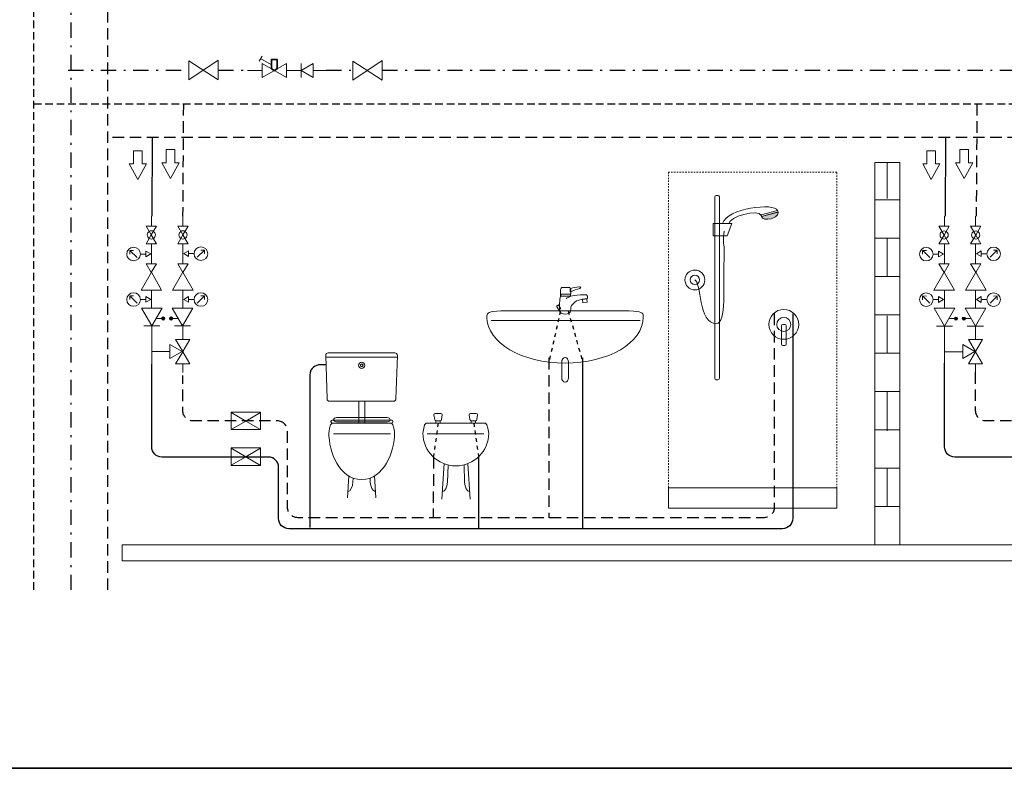
# Model space of a CAD drawing. Extents: x 22 to 1396, y 24 to 821.
# Drawn here: x 290 to 805, y 24 to 416 of the extents above; entities that cross this region are included whole.
import ezdxf

# ---------------------------------------------------------------- set-up
doc = ezdxf.new("R2010")
doc.units = 0
doc.header["$MEASUREMENT"] = 0
for name, pattern in [('AI-Linetype-21', [9, 6, -3]), ('AI-Linetype-22', [6, 4, -2]), ('AI-Linetype-23', [17, 8, -4, 1, -4]), ('AI-Linetype-25', [9, 6, -3]), ('AI-Linetype-26', [17, 8, -4, 1, -4]), ('AI-Linetype-27', [17, 8, -4, 1, -4]), ('AI-Linetype-28', [17, 8, -4, 1, -4]), ('AI-Linetype-29', [17, 8, -4, 1, -4]), ('AI-Linetype-30', [6, 4, -2]), ('AI-Linetype-31', [9, 6, -3]), ('AI-Linetype-32', [1.48, 0.74, -0.74]), ('AI-Linetype-33', [9, 6, -3]), ('AI-Linetype-34', [9, 6, -3]), ('AI-Linetype-35', [9, 6, -3]), ('AI-Linetype-36', [4, 2, -2]), ('AI-Linetype-37', [4, 2, -2]), ('AI-Linetype-38', [4, 2, -2]), ('AI-Linetype-39', [4, 2, -2]), ('AI-Linetype-42', [9, 6, -3]), ('AI-Linetype-48', [42.519684, 17.007874, -25.51181]), ('AI-Linetype-49', [42.519684, 17.007874, -25.51181]), ('AI-Linetype-50', [42.519684, 17.007874, -25.51181]), ('AI-Linetype-51', [9, 6, -3])]:
    doc.linetypes.add(name, pattern=pattern)
doc.layers.add('dwg', color=7, linetype='Continuous', lineweight=0)
doc.layers.add('intestazione', color=7, linetype='Continuous', lineweight=0)

# ---------------------------------------------------------------- blocks, each defined once
blk = doc.blocks.new('Block_79')
at = {"layer": 'dwg'}
blk.add_lwpolyline([(415.97, 201.37), (400.51, 201.37), (400.51, 210.54), (415.97, 210.54)], close=True, dxfattribs=at)
at = {"layer": 'dwg', "color": 138, "lineweight": 20}
for points in [[(408.25, 205.86), (400.51, 210.33), (400.51, 201.38)], [(408.22, 205.84), (415.97, 210.31), (415.97, 201.37)]]:
    blk.add_lwpolyline(points, close=True, dxfattribs=at)
blk = doc.blocks.new('Block_80')
at = {"layer": 'dwg'}
blk.add_lwpolyline([(415.98, 182.7), (400.52, 182.7), (400.52, 191.87), (415.98, 191.87)], close=True, dxfattribs=at)
at = {"layer": 'dwg', "color": 138, "lineweight": 20}
for points in [[(408.27, 187.19), (400.52, 191.66), (400.52, 182.72)], [(408.24, 187.17), (415.98, 191.65), (415.98, 182.7)]]:
    blk.add_lwpolyline(points, close=True, dxfattribs=at)
blk = doc.blocks.new('Block_82')
at = {"layer": 'dwg', "color": 138, "lineweight": 20}
for p, q in [((416.75, 396.92), (415.15, 394.16)), ((415.95, 395.54), (421.66, 392.25)), ((437.16, 392.98), (437.16, 385.66))]:
    blk.add_line(p, q, dxfattribs=at)
at = {"layer": 'dwg', "color": 138, "linetype": 'AI-Linetype-48', "lineweight": 20}
blk.add_line((409.07, 389.32), (416.78, 389.32), dxfattribs=at)
at = {"layer": 'dwg', "color": 138, "linetype": 'AI-Linetype-49', "lineweight": 20}
blk.add_line((429.46, 389.32), (437.16, 389.32), dxfattribs=at)
at = {"layer": 'dwg', "color": 138, "linetype": 'AI-Linetype-50', "lineweight": 20}
blk.add_line((443.5, 389.32), (451.21, 389.32), dxfattribs=at)
at = {"layer": 'dwg', "color": 138, "lineweight": 20}
for points in [[(416.78, 385.66), (416.78, 392.98), (429.46, 385.66), (429.46, 392.98)], [(437.22, 389.32), (443.55, 385.66), (443.55, 392.98)]]:
    blk.add_lwpolyline(points, close=True, dxfattribs=at)
at = {"layer": 'dwg', "color": 138, "lineweight": 35}
blk.add_lwpolyline([(421.66, 390.16), (423.12, 389.32), (424.58, 390.16), (424.58, 395.17), (421.66, 395.17)], close=True, dxfattribs=at)
at = {"layer": 'dwg', "color": 138, "lineweight": 20}
blk.add_lwpolyline([(421.66, 390.16), (421.66, 395.17), (424.58, 395.17), (424.58, 390.16)], dxfattribs=at)
blk = doc.blocks.new('Block_83')
at = {"layer": 'dwg'}
h = blk.add_hatch(color=7, dxfattribs=at)
h.dxf.hatch_style = 2
edge = h.paths.add_edge_path()
edge.add_spline(control_points=[(365.03, 258.68), (365.49, 258.68), (365.86, 259.06), (365.86, 259.52), (365.86, 259.98), (365.49, 260.35), (365.03, 260.35), (364.57, 260.35), (364.2, 259.98), (364.2, 259.52), (364.2, 259.06), (364.57, 258.68), (365.03, 258.68)], knot_values=[0, 0, 0, 0, 1, 1, 1, 2, 2, 2, 3, 3, 3, 4, 4, 4, 4], degree=3, periodic=0)
edge.add_line((365.03, 258.68), (365.03, 258.68))
h = blk.add_hatch(color=7, dxfattribs=at)
h.dxf.hatch_style = 2
edge = h.paths.add_edge_path()
edge.add_spline(control_points=[(369.19, 258.68), (368.73, 258.68), (368.36, 259.06), (368.36, 259.52), (368.36, 259.98), (368.73, 260.35), (369.19, 260.35), (369.65, 260.35), (370.02, 259.98), (370.02, 259.52), (370.02, 259.06), (369.65, 258.68), (369.19, 258.68)], knot_values=[0, 0, 0, 0, 1, 1, 1, 2, 2, 2, 3, 3, 3, 4, 4, 4, 4], degree=3, periodic=0)
edge.add_line((369.19, 258.68), (369.19, 258.68))
at = {"layer": 'dwg', "color": 7, "lineweight": 15}
for p, q in [((358.99, 307.89), (358.99, 313.11)), ((375.23, 307.89), (375.23, 313.11)), ((358.99, 288.22), (358.99, 298.67)), ((375.23, 288.22), (375.23, 298.67)), ((358.99, 265.04), (358.99, 274.43)), ((375.23, 265.04), (375.23, 274.43)), ((359.08, 239.33), (359.08, 255.66)), ((375.23, 255.62), (375.23, 248.64)), ((375.23, 235.84), (375.23, 231.29))]:
    blk.add_line(p, q, dxfattribs=at)
at = {"layer": 'dwg', "color": 253, "lineweight": 9}
for p, q in [((347.63, 295.2), (347.63, 293.23)), ((347.63, 295.2), (349.57, 295.16)), ((351.41, 291.43), (347.65, 295.16)), ((382.87, 291.6), (386.63, 295.33)), ((386.65, 295.37), (384.71, 295.33)), ((386.65, 295.37), (386.65, 293.4)), ((355.67, 293.3), (353.16, 293.3)), ((378.6, 293.48), (381.12, 293.48)), ((347.63, 271.39), (347.63, 269.43)), ((347.63, 271.39), (349.57, 271.36)), ((351.41, 267.63), (347.65, 271.36)), ((355.67, 269.5), (353.16, 269.5)), ((378.6, 269.5), (381.12, 269.5)), ((382.87, 267.63), (386.63, 271.36)), ((386.65, 271.39), (384.71, 271.36)), ((386.65, 271.39), (386.65, 269.43))]:
    blk.add_line(p, q, dxfattribs=at)
at = {"layer": 'dwg', "color": 7, "lineweight": 9}
for p, q in [((365.33, 259.52), (361.26, 259.52)), ((372.96, 259.52), (368.9, 259.52)), ((363.27, 255.66), (354.86, 255.66)), ((379.36, 255.66), (370.95, 255.66))]:
    blk.add_line(p, q, dxfattribs=at)
for points in [[(358.82, 303.28), (356.16, 307.89), (361.52, 307.89)], [(359.38, 301.21), (359.9, 301.45), (360.33, 301.77), (360.69, 302.21), (360.89, 302.72), (360.97, 303.28), (360.89, 303.83), (360.69, 304.35), (360.33, 304.79), (359.9, 305.15), (359.38, 305.34), (358.82, 305.42), (358.31, 305.34), (357.79, 305.15), (357.32, 304.79), (357, 304.35), (356.8, 303.83), (356.72, 303.28), (356.8, 302.72), (357, 302.21), (357.32, 301.77), (357.79, 301.45), (358.31, 301.21), (358.82, 301.13)], [(372.7, 307.89), (378.06, 307.89), (375.4, 303.28)], [(375.4, 301.13), (375.91, 301.21), (376.43, 301.45), (376.91, 301.77), (377.22, 302.21), (377.42, 302.72), (377.5, 303.28), (377.42, 303.83), (377.22, 304.35), (376.91, 304.79), (376.43, 305.15), (375.91, 305.34), (375.4, 305.42), (374.84, 305.34), (374.32, 305.15), (373.89, 304.79), (373.53, 304.35), (373.33, 303.83), (373.25, 303.28), (373.33, 302.72), (373.53, 302.21), (373.89, 301.77), (374.32, 301.45), (374.84, 301.21)], [(361.52, 298.67), (358.82, 303.28), (356.16, 298.67)], [(378.06, 298.67), (375.4, 303.28), (372.7, 298.67)], [(355.99, 294.82), (358.53, 293.31), (355.99, 291.84)], [(378.29, 294.99), (375.75, 293.48), (378.29, 292.01)], [(364.23, 274.43), (353.44, 274.43), (358.84, 283.77)], [(361.52, 288.22), (356.16, 288.22), (358.82, 283.61)], [(375.38, 283.77), (380.78, 274.43), (369.99, 274.43)], [(372.7, 288.22), (378.06, 288.22), (375.4, 283.61)], [(355.99, 271.02), (358.53, 269.51), (355.99, 268.04)], [(378.29, 271.02), (375.75, 269.51), (378.29, 268.04)], [(359.03, 255.66), (364.43, 265.01), (353.64, 265.01)], [(375.19, 255.66), (369.79, 265.01), (380.59, 265.01)], [(375.23, 242.26), (378.92, 248.64), (371.55, 248.64)], [(374.95, 242.26), (368.57, 238.57), (368.57, 245.94)], [(375.23, 242.18), (378.92, 235.8), (371.55, 235.8)]]:
    blk.add_lwpolyline(points, close=True, dxfattribs=at)
at = {"layer": 'dwg', "color": 253, "lineweight": 9}
blk.add_lwpolyline([(349.53, 296.94)], dxfattribs=at)
at = {"layer": 'dwg', "color": 7, "lineweight": 9}
for points in [[(350.09, 273.33)], [(384.14, 273.33)]]:
    blk.add_lwpolyline(points, dxfattribs=at)
at = {"layer": 'dwg', "color": 7, "lineweight": 15}
blk.add_lwpolyline([(368.66, 242.22), (359.08, 242.22), (359.08, 231.29)], dxfattribs=at)
at = {"layer": 'dwg', "color": 7, "lineweight": 5}
for centre in [(365.03, 259.52), (369.19, 259.52)]:
    blk.add_circle(centre, 0.833, dxfattribs=at)
at = {"layer": 'dwg', "color": 253, "lineweight": 9}
for points in [[(349.53, 296.83), (351.5, 296.83), (353.11, 295.23), (353.11, 293.27), (353.11, 291.31), (351.5, 289.72), (349.53, 289.72), (347.55, 289.72), (345.95, 291.31), (345.95, 293.27), (345.95, 295.23), (347.55, 296.83), (349.53, 296.83)], [(384.75, 297), (382.77, 297), (381.17, 295.41), (381.17, 293.44), (381.17, 291.49), (382.77, 289.89), (384.75, 289.89), (386.72, 289.89), (388.32, 291.49), (388.32, 293.44), (388.32, 295.41), (386.72, 297), (384.75, 297)], [(349.53, 273.02), (351.5, 273.02), (353.11, 271.43), (353.11, 269.47), (353.11, 267.51), (351.5, 265.92), (349.53, 265.92), (347.55, 265.92), (345.95, 267.51), (345.95, 269.47), (345.95, 271.43), (347.55, 273.02), (349.53, 273.02)], [(384.75, 273.02), (382.77, 273.02), (381.17, 271.43), (381.17, 269.47), (381.17, 267.51), (382.77, 265.92), (384.75, 265.92), (386.72, 265.92), (388.32, 267.51), (388.32, 269.47), (388.32, 271.43), (386.72, 273.02), (384.75, 273.02)]]:
    blk.add_open_spline(points, degree=3, knots=[0, 0, 0, 0, 1, 1, 1, 2, 2, 2, 3, 3, 3, 4, 4, 4, 4], dxfattribs=at)
at = {"layer": 'dwg'}
for points in [[(365.03, 258.68), (365.49, 258.68), (365.86, 259.06), (365.86, 259.52), (365.86, 259.98), (365.49, 260.35), (365.03, 260.35), (364.57, 260.35), (364.2, 259.98), (364.2, 259.52), (364.2, 259.06), (364.57, 258.68), (365.03, 258.68)], [(369.19, 258.68), (368.73, 258.68), (368.36, 259.06), (368.36, 259.52), (368.36, 259.98), (368.73, 260.35), (369.19, 260.35), (369.65, 260.35), (370.02, 259.98), (370.02, 259.52), (370.02, 259.06), (369.65, 258.68), (369.19, 258.68)]]:
    blk.add_open_spline(points, degree=3, knots=[0, 0, 0, 0, 1, 1, 1, 2, 2, 2, 3, 3, 3, 4, 4, 4, 4], dxfattribs=at)
blk = doc.blocks.new('Block_84')
at = {"layer": 'dwg'}
h = blk.add_hatch(color=7, dxfattribs=at)
h.dxf.hatch_style = 2
edge = h.paths.add_edge_path()
edge.add_spline(control_points=[(779.63, 258.64), (780.09, 258.64), (780.46, 259.02), (780.46, 259.48), (780.46, 259.94), (780.09, 260.31), (779.63, 260.31), (779.17, 260.31), (778.8, 259.94), (778.8, 259.48), (778.8, 259.02), (779.17, 258.64), (779.63, 258.64)], knot_values=[0, 0, 0, 0, 1, 1, 1, 2, 2, 2, 3, 3, 3, 4, 4, 4, 4], degree=3, periodic=0)
edge.add_line((779.63, 258.64), (779.63, 258.64))
h = blk.add_hatch(color=7, dxfattribs=at)
h.dxf.hatch_style = 2
edge = h.paths.add_edge_path()
edge.add_spline(control_points=[(783.79, 258.64), (783.33, 258.64), (782.95, 259.02), (782.95, 259.48), (782.95, 259.94), (783.33, 260.31), (783.79, 260.31), (784.25, 260.31), (784.62, 259.94), (784.62, 259.48), (784.62, 259.02), (784.25, 258.64), (783.79, 258.64)], knot_values=[0, 0, 0, 0, 1, 1, 1, 2, 2, 2, 3, 3, 3, 4, 4, 4, 4], degree=3, periodic=0)
edge.add_line((783.79, 258.64), (783.79, 258.64))
at = {"layer": 'dwg', "color": 7, "lineweight": 15}
for p, q in [((773.59, 307.84), (773.59, 313.07)), ((789.83, 307.84), (789.83, 313.07)), ((773.59, 288.18), (773.59, 298.63)), ((789.83, 288.18), (789.83, 298.63)), ((773.59, 265), (773.59, 274.38)), ((789.83, 265), (789.83, 274.38)), ((773.67, 239.29), (773.67, 255.62)), ((789.83, 255.58), (789.83, 248.6)), ((789.83, 235.8), (789.83, 231.25))]:
    blk.add_line(p, q, dxfattribs=at)
at = {"layer": 'dwg', "color": 253, "lineweight": 9}
for p, q in [((762.22, 295.15), (762.22, 293.19)), ((762.22, 295.15), (764.16, 295.12)), ((766, 291.39), (762.25, 295.12)), ((797.47, 291.56), (801.23, 295.29)), ((801.25, 295.33), (799.31, 295.29)), ((801.25, 295.33), (801.25, 293.36)), ((770.27, 293.26), (767.75, 293.26)), ((793.2, 293.44), (795.72, 293.44)), ((762.22, 271.35), (762.22, 269.39)), ((762.22, 271.35), (764.16, 271.32)), ((766, 267.59), (762.25, 271.32)), ((770.27, 269.46), (767.75, 269.46)), ((793.2, 269.46), (795.72, 269.46)), ((797.47, 267.59), (801.23, 271.32)), ((801.25, 271.35), (799.31, 271.32)), ((801.25, 271.35), (801.25, 269.39))]:
    blk.add_line(p, q, dxfattribs=at)
at = {"layer": 'dwg', "color": 7, "lineweight": 9}
for p, q in [((779.92, 259.48), (775.86, 259.48)), ((787.56, 259.48), (783.49, 259.48)), ((777.87, 255.62), (769.45, 255.62)), ((793.96, 255.62), (785.55, 255.62))]:
    blk.add_line(p, q, dxfattribs=at)
for points in [[(773.42, 303.24), (770.76, 307.84), (776.12, 307.84)], [(773.98, 301.17), (774.49, 301.41), (774.93, 301.73), (775.29, 302.16), (775.49, 302.68), (775.57, 303.24), (775.49, 303.79), (775.29, 304.31), (774.93, 304.75), (774.49, 305.1), (773.98, 305.3), (773.42, 305.38), (772.91, 305.3), (772.39, 305.1), (771.91, 304.75), (771.6, 304.31), (771.4, 303.79), (771.32, 303.24), (771.4, 302.68), (771.6, 302.16), (771.91, 301.73), (772.39, 301.41), (772.91, 301.17), (773.42, 301.09)], [(787.29, 307.84), (792.65, 307.84), (789.99, 303.24)], [(789.99, 301.09), (790.51, 301.17), (791.03, 301.41), (791.5, 301.73), (791.82, 302.16), (792.02, 302.68), (792.1, 303.24), (792.02, 303.79), (791.82, 304.31), (791.5, 304.75), (791.03, 305.1), (790.51, 305.3), (789.99, 305.38), (789.44, 305.3), (788.92, 305.1), (788.48, 304.75), (788.13, 304.31), (787.93, 303.79), (787.85, 303.24), (787.93, 302.68), (788.13, 302.16), (788.48, 301.73), (788.92, 301.41), (789.44, 301.17)], [(776.12, 298.63), (773.42, 303.24), (770.76, 298.63)], [(792.65, 298.63), (789.99, 303.24), (787.29, 298.63)], [(770.58, 294.78), (773.12, 293.27), (770.58, 291.8)], [(792.89, 294.95), (790.35, 293.44), (792.89, 291.97)], [(778.83, 274.38), (768.04, 274.38), (773.43, 283.73)], [(776.12, 288.18), (770.76, 288.18), (773.42, 283.57)], [(789.98, 283.73), (795.38, 274.38), (784.59, 274.38)], [(787.29, 288.18), (792.65, 288.18), (789.99, 283.57)], [(770.58, 270.98), (773.12, 269.47), (770.58, 268)], [(792.89, 270.98), (790.35, 269.47), (792.89, 268)], [(773.63, 255.62), (779.02, 264.96), (768.23, 264.96)], [(789.79, 255.62), (784.39, 264.96), (795.18, 264.96)], [(789.83, 242.21), (793.51, 248.6), (786.14, 248.6)], [(789.54, 242.21), (783.16, 238.53), (783.16, 245.9)], [(789.83, 242.14), (793.51, 235.76), (786.14, 235.76)]]:
    blk.add_lwpolyline(points, close=True, dxfattribs=at)
at = {"layer": 'dwg', "color": 253, "lineweight": 9}
blk.add_lwpolyline([(764.12, 296.9)], dxfattribs=at)
at = {"layer": 'dwg', "color": 7, "lineweight": 9}
for points in [[(764.69, 273.28)], [(798.73, 273.28)]]:
    blk.add_lwpolyline(points, dxfattribs=at)
at = {"layer": 'dwg', "color": 7, "lineweight": 15}
blk.add_lwpolyline([(783.25, 242.18), (773.67, 242.18), (773.67, 231.25)], dxfattribs=at)
at = {"layer": 'dwg', "color": 7, "lineweight": 5}
for centre in [(779.63, 259.48), (783.79, 259.48)]:
    blk.add_circle(centre, 0.833, dxfattribs=at)
at = {"layer": 'dwg', "color": 253, "lineweight": 9}
for points in [[(764.12, 296.78), (766.1, 296.78), (767.7, 295.19), (767.7, 293.23), (767.7, 291.27), (766.1, 289.68), (764.12, 289.68), (762.15, 289.68), (760.55, 291.27), (760.55, 293.23), (760.55, 295.19), (762.15, 296.78), (764.12, 296.78)], [(799.35, 296.96), (797.37, 296.96), (795.77, 295.37), (795.77, 293.4), (795.77, 291.44), (797.37, 289.85), (799.35, 289.85), (801.32, 289.85), (802.92, 291.44), (802.92, 293.4), (802.92, 295.37), (801.32, 296.96), (799.35, 296.96)], [(764.12, 272.98), (766.1, 272.98), (767.7, 271.39), (767.7, 269.43), (767.7, 267.47), (766.1, 265.88), (764.12, 265.88), (762.15, 265.88), (760.55, 267.47), (760.55, 269.43), (760.55, 271.39), (762.15, 272.98), (764.12, 272.98)], [(799.35, 272.98), (797.37, 272.98), (795.77, 271.39), (795.77, 269.43), (795.77, 267.47), (797.37, 265.88), (799.35, 265.88), (801.32, 265.88), (802.92, 267.47), (802.92, 269.43), (802.92, 271.39), (801.32, 272.98), (799.35, 272.98)]]:
    blk.add_open_spline(points, degree=3, knots=[0, 0, 0, 0, 1, 1, 1, 2, 2, 2, 3, 3, 3, 4, 4, 4, 4], dxfattribs=at)
at = {"layer": 'dwg'}
for points in [[(779.63, 258.64), (780.09, 258.64), (780.46, 259.02), (780.46, 259.48), (780.46, 259.94), (780.09, 260.31), (779.63, 260.31), (779.17, 260.31), (778.8, 259.94), (778.8, 259.48), (778.8, 259.02), (779.17, 258.64), (779.63, 258.64)], [(783.79, 258.64), (783.33, 258.64), (782.95, 259.02), (782.95, 259.48), (782.95, 259.94), (783.33, 260.31), (783.79, 260.31), (784.25, 260.31), (784.62, 259.94), (784.62, 259.48), (784.62, 259.02), (784.25, 258.64), (783.79, 258.64)]]:
    blk.add_open_spline(points, degree=3, knots=[0, 0, 0, 0, 1, 1, 1, 2, 2, 2, 3, 3, 3, 4, 4, 4, 4], dxfattribs=at)

msp = doc.modelspace()

# ---------------------------------------------------------------- hatches: boundary and pattern name
at = {"layer": 'dwg'}
h = msp.add_hatch(color=7, dxfattribs=at)
h.dxf.hatch_style = 2
edge = h.paths.add_edge_path()
edge.add_spline(control_points=[(677.95, 312.95), (677.95, 312.95), (686.63, 315.28), (686.63, 315.28), (686.98, 313.97), (685.32, 312.39), (682.92, 311.75), (680.53, 311.11), (678.3, 311.64), (677.95, 312.95)], knot_values=[0, 0, 0, 0, 1, 1, 1, 2, 2, 2, 3, 3, 3, 3], degree=3, periodic=0)
edge.add_line((677.95, 312.95), (677.95, 312.95))

# ---------------------------------------------------------------- linework, layer by layer
at = {"layer": 'dwg', "color": 139, "linetype": 'AI-Linetype-29', "lineweight": 30}
msp.add_line((315.4, 389.45), (378.5, 389.45), dxfattribs=at)
at = {"layer": 'dwg', "color": 139, "linetype": 'AI-Linetype-28', "lineweight": 30}
msp.add_line((393.87, 389.45), (409.07, 389.45), dxfattribs=at)
at = {"layer": 'dwg', "color": 139, "linetype": 'AI-Linetype-27', "lineweight": 30}
msp.add_line((450.23, 389.45), (464.27, 389.45), dxfattribs=at)
at = {"layer": 'dwg', "color": 139, "linetype": 'AI-Linetype-26', "lineweight": 30}
msp.add_line((479.64, 389.45), (1125.64, 389.45), dxfattribs=at)
at = {"layer": 'dwg', "color": 7, "linetype": 'AI-Linetype-31', "lineweight": 30}
msp.add_line((375.6, 371.78), (375.21, 313.07), dxfattribs=at)
at = {"layer": 'dwg', "color": 7, "linetype": 'AI-Linetype-51', "lineweight": 30}
msp.add_line((790.6, 371.78), (790.21, 313.07), dxfattribs=at)
at = {"layer": 'dwg', "color": 7, "linetype": 'AI-Linetype-25', "lineweight": 30}
msp.add_line((1145.55, 354.19), (335.67, 354.19), dxfattribs=at)
at = {"layer": 'dwg', "color": 7, "lineweight": 25}
for p, q in [((359.2, 354.19), (359.04, 313.11)), ((774.2, 354.19), (774.04, 313.11))]:
    msp.add_line(p, q, dxfattribs=at)
at = {"layer": 'dwg', "color": 7, "lineweight": 9}
for p, q in [((743.72, 341.19), (743.72, 322.36)), ((737.19, 321.65), (750.25, 321.65)), ((737.19, 301.58), (750.25, 301.58)), ((743.72, 301.58), (743.72, 281.89)), ((737.19, 281.52), (750.25, 281.52)), ((737.19, 261.45), (750.25, 261.45)), ((743.72, 260.88), (743.72, 241.38)), ((737.19, 241.38), (750.25, 241.38)), ((737.19, 221.31), (750.25, 221.31)), ((743.72, 221.31), (743.72, 200.8)), ((737.19, 201.24), (750.25, 201.24)), ((737.19, 181.17), (750.25, 181.17)), ((743.72, 181.17), (743.72, 161.1)), ((737.19, 161.1), (750.25, 161.1))]:
    msp.add_line(p, q, dxfattribs=at)
at = {"layer": 'dwg', "color": 138, "linetype": 'AI-Linetype-38', "lineweight": 30}
msp.add_line((572.8, 263.48), (566.76, 236.81), dxfattribs=at)
at = {"layer": 'dwg', "color": 138, "linetype": 'AI-Linetype-39', "lineweight": 30}
msp.add_line((576.82, 263.51), (584.41, 236.9), dxfattribs=at)
at = {"layer": 'dwg', "color": 250, "lineweight": 9}
for p, q in [((536.58, 258.55), (614.41, 258.55)), ((450.12, 239.27), (487.51, 239.27)), ((483.89, 199.25), (454.18, 199.25)), ((503.07, 199.25), (532.78, 199.25)), ((511.9, 183.66), (510.72, 165.06)), ((524.44, 183.56), (525.56, 165.06)), ((461.44, 165.75), (462.1, 177.2)), ((476.23, 165.76), (475.49, 177.2))]:
    msp.add_line(p, q, dxfattribs=at)
at = {"layer": 'dwg', "color": 7, "linetype": 'AI-Linetype-33', "lineweight": 30}
msp.add_line((566.76, 238.9), (566.76, 155.3), dxfattribs=at)
at = {"layer": 'dwg', "color": 7, "lineweight": 30}
for p, q in [((584.45, 149.55), (584.45, 238.9)), ((529.93, 187.2), (529.93, 149.55))]:
    msp.add_line(p, q, dxfattribs=at)
at = {"layer": 'dwg', "color": 138, "linetype": 'AI-Linetype-36', "lineweight": 30}
msp.add_line((508.85, 204.82), (506.36, 187.29), dxfattribs=at)
at = {"layer": 'dwg', "color": 138, "linetype": 'AI-Linetype-37', "lineweight": 30}
msp.add_line((527.45, 204.82), (529.9, 187.43), dxfattribs=at)
at = {"layer": 'dwg', "color": 7, "linetype": 'AI-Linetype-35', "lineweight": 30}
msp.add_line((506.39, 187.05), (506.24, 155.3), dxfattribs=at)
at = {"layer": 'dwg'}
for points in [[(378.5, 384.46), (378.5, 394.36), (393.87, 384.46), (393.87, 394.74)], [(464.27, 384.34), (464.27, 394.25), (479.64, 384.34), (479.64, 394.63)], [(750.25, 141.15), (737.19, 141.15), (737.19, 341.19), (750.25, 341.19)], [(652.64, 309.26), (662.44, 309.26), (659.99, 302.73), (652.64, 302.73)], [(572.88, 272.34), (578.13, 272.34), (578.13, 271.17), (572.88, 271.17)], [(584.28, 269.49), (586.59, 269.81), (586.83, 268.08), (584.52, 267.75)], [(570.72, 266.02), (571.72, 266.62), (572.92, 264.62), (571.92, 264.02)]]:
    msp.add_lwpolyline(points, close=True, dxfattribs=at)
at = {"layer": 'dwg', "color": 250, "lineweight": 20}
for points in [[(378.5, 384.46), (378.5, 394.36), (393.87, 384.46), (393.87, 394.74)], [(464.27, 384.34), (464.27, 394.25), (479.64, 384.34), (479.64, 394.63)]]:
    msp.add_lwpolyline(points, close=True, dxfattribs=at)
at = {"layer": 'dwg', "color": 250, "lineweight": 15}
for points in [[(354.01, 340.42), (354.01, 347.34), (349.49, 347.34), (349.49, 340.42), (347.23, 340.42), (351.75, 332.26), (356.27, 340.42)], [(371.13, 341.03), (371.13, 347.96), (366.61, 347.96), (366.61, 341.03), (364.35, 341.03), (368.87, 332.87), (373.39, 341.03)], [(769.01, 340.42), (769.01, 347.34), (764.49, 347.34), (764.49, 340.42), (762.23, 340.42), (766.75, 332.26), (771.27, 340.42)], [(786.13, 341.03), (786.13, 347.96), (781.61, 347.96), (781.61, 341.03), (779.35, 341.03), (783.87, 332.87), (788.39, 341.03)]]:
    msp.add_lwpolyline(points, close=True, dxfattribs=at)
at = {"layer": 'dwg', "color": 7, "lineweight": 9}
msp.add_lwpolyline([(750.25, 141.15), (737.19, 141.15), (737.19, 341.19), (750.25, 341.19)], close=True, dxfattribs=at)
at = {"layer": 'dwg', "color": 250, "linetype": 'AI-Linetype-32', "lineweight": 9}
msp.add_lwpolyline([(629.23, 170.87), (717.27, 170.87), (717.27, 336.2), (629.23, 336.2)], close=True, dxfattribs=at)
at = {"layer": 'dwg', "color": 250, "lineweight": 9}
for points in [[(677.81, 313.8), (686.37, 316.12), (686.58, 315.33), (678.02, 313.01)], [(652.64, 309.26), (662.44, 309.26), (659.99, 302.73), (652.64, 302.73)], [(572.88, 272.34), (578.13, 272.34), (578.13, 271.17), (572.88, 271.17)], [(584.28, 269.49), (586.59, 269.81), (586.83, 268.08), (584.52, 267.75)], [(570.72, 266.02), (571.72, 266.62), (572.92, 264.62), (571.92, 264.02)], [(470.45, 204.77), (467.3, 204.77), (467.3, 216.21), (470.45, 216.21)], [(507.66, 206), (509.92, 206), (509.92, 204.77), (507.66, 204.77)], [(526.13, 206), (528.39, 206), (528.39, 204.77), (526.13, 204.77)], [(629.23, 170.87), (717.27, 170.87), (717.27, 160.31), (629.23, 160.31)], [(1144.53, 141.15), (343.56, 141.15), (343.56, 132.74), (1144.53, 132.74)]]:
    msp.add_lwpolyline(points, close=True, dxfattribs=at)
at = {"layer": 'dwg', "color": 139, "linetype": 'AI-Linetype-23', "lineweight": 30}
msp.add_open_spline([(316.86, 117.48), (316.86, 117.48), (316.86, 449.95), (316.86, 449.95), (316.86, 452.88), (319.24, 455.26), (322.17, 455.26), (322.17, 455.26), (972.42, 455.26), (972.42, 455.26), (975.56, 455.26), (978.09, 457.8), (978.09, 460.93), (978.09, 460.93), (978.09, 749.27), (978.09, 749.27), (978.09, 752.2), (975.72, 754.58), (972.78, 754.58), (972.78, 754.58), (624.92, 754.58), (624.92, 754.58), (621.98, 754.58), (619.61, 752.2), (619.61, 749.27), (619.61, 749.27), (619.61, 725.33), (619.61, 725.33)], degree=3, knots=[0, 0, 0, 0, 1, 1, 1, 2, 2, 2, 3, 3, 3, 4, 4, 4, 5, 5, 5, 6, 6, 6, 7, 7, 7, 8, 8, 8, 9, 9, 9, 9], dxfattribs=at)
at = {"layer": 'dwg', "color": 7, "linetype": 'AI-Linetype-22', "lineweight": 30}
msp.add_open_spline([(297.34, 117.48), (297.34, 117.48), (297.34, 469.81), (297.34, 469.81), (297.34, 472.75), (299.72, 475.13), (302.65, 475.13), (302.65, 475.13), (951, 475.13), (951, 475.13), (954.13, 475.13), (956.67, 477.66), (956.67, 480.79), (956.67, 480.79), (956.67, 672.37), (956.67, 672.37), (956.67, 675.31), (954.29, 677.69), (951.36, 677.69), (951.36, 677.69), (943.64, 677.69), (943.64, 677.69)], degree=3, knots=[0, 0, 0, 0, 1, 1, 1, 2, 2, 2, 3, 3, 3, 4, 4, 4, 5, 5, 5, 6, 6, 6, 7, 7, 7, 7], dxfattribs=at)
at = {"layer": 'dwg', "color": 7, "linetype": 'AI-Linetype-21', "lineweight": 30}
msp.add_open_spline([(336.09, 117.48), (336.09, 117.48), (336.09, 494.16), (336.09, 494.16), (336.09, 497.09), (338.47, 499.47), (341.41, 499.47), (341.41, 499.47), (351.04, 499.47), (351.04, 499.47)], degree=3, knots=[0, 0, 0, 0, 1, 1, 1, 2, 2, 2, 3, 3, 3, 3], dxfattribs=at)
at = {"layer": 'dwg', "color": 7, "linetype": 'AI-Linetype-30', "lineweight": 30}
msp.add_open_spline([(297.34, 371.82), (297.34, 371.82), (1139.88, 371.82), (1139.88, 371.82), (1143.01, 371.82), (1145.55, 374.36), (1145.55, 377.49), (1145.55, 377.49), (1145.55, 383.78), (1145.55, 383.78), (1145.55, 386.91), (1143.01, 389.45), (1139.88, 389.45), (1139.88, 389.45), (1126.23, 389.45), (1126.23, 389.45)], degree=3, knots=[0, 0, 0, 0, 1, 1, 1, 2, 2, 2, 3, 3, 3, 4, 4, 4, 5, 5, 5, 5], dxfattribs=at)
at = {"layer": 'dwg'}
for points, knots in [([(653.46, 323.14), (653.46, 323.6), (653.82, 323.96), (654.27, 323.96), (654.27, 323.96), (655.09, 323.96), (655.09, 323.96), (655.54, 323.96), (655.91, 323.6), (655.91, 323.14), (655.91, 323.14), (655.91, 228.28), (655.91, 228.28), (655.91, 227.83), (655.54, 227.46), (655.09, 227.46), (655.09, 227.46), (654.27, 227.46), (654.27, 227.46), (653.82, 227.46), (653.46, 227.83), (653.46, 228.28), (653.46, 228.28), (653.46, 323.14), (653.46, 323.14)], [0, 0, 0, 0, 1, 1, 1, 2, 2, 2, 3, 3, 3, 4, 4, 4, 5, 5, 5, 6, 6, 6, 7, 7, 7, 8, 8, 8, 8]), ([(677.95, 312.95), (677.95, 312.95), (686.63, 315.28), (686.63, 315.28), (686.98, 313.97), (685.32, 312.39), (682.92, 311.75), (680.53, 311.11), (678.3, 311.64), (677.95, 312.95)], [0, 0, 0, 0, 1, 1, 1, 2, 2, 2, 3, 3, 3, 3]), ([(637.9, 279.72), (637.9, 282.59), (640.23, 284.92), (643.1, 284.92), (645.97, 284.92), (648.3, 282.59), (648.3, 279.72), (648.3, 276.85), (645.97, 274.52), (643.1, 274.52), (640.23, 274.52), (637.9, 276.85), (637.9, 279.72)], [0, 0, 0, 0, 1, 1, 1, 2, 2, 2, 3, 3, 3, 4, 4, 4, 4]), ([(640.65, 279.72), (640.65, 281.07), (641.75, 282.17), (643.1, 282.17), (644.46, 282.17), (645.55, 281.07), (645.55, 279.72), (645.55, 278.37), (644.46, 277.27), (643.1, 277.27), (641.75, 277.27), (640.65, 278.37), (640.65, 279.72)], [0, 0, 0, 0, 1, 1, 1, 2, 2, 2, 3, 3, 3, 4, 4, 4, 4]), ([(572.88, 274.68), (572.88, 275.32), (573.4, 275.85), (574.05, 275.85), (574.05, 275.85), (577.01, 275.85), (577.01, 275.85), (577.66, 275.85), (578.18, 275.32), (578.18, 274.68), (578.18, 274.68), (578.18, 272.32), (578.18, 272.32), (578.18, 271.67), (577.66, 271.15), (577.01, 271.15), (577.01, 271.15), (574.05, 271.15), (574.05, 271.15), (573.4, 271.15), (572.88, 271.67), (572.88, 272.32), (572.88, 272.32), (572.88, 274.68), (572.88, 274.68)], [0, 0, 0, 0, 1, 1, 1, 2, 2, 2, 3, 3, 3, 4, 4, 4, 5, 5, 5, 6, 6, 6, 7, 7, 7, 8, 8, 8, 8]), ([(578.13, 275.26), (578.13, 275.26), (579.91, 275.75), (579.91, 275.75), (579.91, 275.75), (582.72, 276.17), (582.72, 276.17), (583.03, 276.25), (583.33, 276.12), (583.39, 275.89), (583.45, 275.65), (583.24, 275.4), (582.93, 275.32), (582.93, 275.32), (580.49, 274.63), (580.49, 274.63), (580.49, 274.63), (578.13, 273.51), (578.13, 273.51), (577.82, 273.43), (577.82, 275.18), (578.13, 275.26)], [0, 0, 0, 0, 1, 1, 1, 2, 2, 2, 3, 3, 3, 4, 4, 4, 5, 5, 5, 6, 6, 6, 7, 7, 7, 7]), ([(572.89, 271.17), (572.3, 269.42), (572.29, 265.92), (572.29, 263.58), (572.29, 261.31), (578.13, 261.25), (578.13, 263.58), (578.13, 265.24), (578.13, 265.92), (579.3, 267.09), (581.05, 268.84), (581.05, 268.84), (584.21, 269.66), (584.21, 269.66), (586.89, 270.01), (586.89, 270.01), (586.89, 270.36), (587.75, 272.34), (584.79, 271.99), (582.8, 271.76), (580.47, 271.76), (578.18, 271.15), (578.18, 271.15), (572.89, 271.17), (572.89, 271.17)], [0, 0, 0, 0, 1, 1, 1, 2, 2, 2, 3, 3, 3, 4, 4, 4, 5, 5, 5, 6, 6, 6, 7, 7, 7, 8, 8, 8, 8]), ([(534.34, 260.23), (534.34, 264.15), (534.34, 263.58), (575.21, 263.58), (616.09, 263.58), (616.09, 264.15), (616.09, 260.23), (616.09, 246.93), (597.79, 236.15), (575.21, 236.15), (552.64, 236.15), (534.34, 246.93), (534.34, 260.23)], [0, 0, 0, 0, 1, 1, 1, 2, 2, 2, 3, 3, 3, 4, 4, 4, 4]), ([(681.78, 256.46), (681.78, 260.77), (685.27, 264.26), (689.58, 264.26), (693.89, 264.26), (697.38, 260.77), (697.38, 256.46), (697.38, 252.15), (693.89, 248.66), (689.58, 248.66), (685.27, 248.66), (681.78, 252.15), (681.78, 256.46)], [0, 0, 0, 0, 1, 1, 1, 2, 2, 2, 3, 3, 3, 4, 4, 4, 4]), ([(685.91, 256.46), (685.91, 258.49), (687.55, 260.13), (689.58, 260.13), (691.61, 260.13), (693.26, 258.49), (693.26, 256.46), (693.26, 254.43), (691.61, 252.79), (689.58, 252.79), (687.55, 252.79), (685.91, 254.43), (685.91, 256.46)], [0, 0, 0, 0, 1, 1, 1, 2, 2, 2, 3, 3, 3, 4, 4, 4, 4]), ([(688.36, 255.72), (688.36, 256.13), (688.69, 256.46), (689.09, 256.46), (689.09, 256.46), (690.07, 256.46), (690.07, 256.46), (690.48, 256.46), (690.81, 256.13), (690.81, 255.72), (690.81, 255.72), (690.81, 246.17), (690.81, 246.17), (690.81, 245.77), (690.48, 245.44), (690.07, 245.44), (690.07, 245.44), (689.09, 245.44), (689.09, 245.44), (688.69, 245.44), (688.36, 245.77), (688.36, 246.17), (688.36, 246.17), (688.36, 255.72), (688.36, 255.72)], [0, 0, 0, 0, 1, 1, 1, 2, 2, 2, 3, 3, 3, 4, 4, 4, 5, 5, 5, 6, 6, 6, 7, 7, 7, 8, 8, 8, 8]), ([(573.46, 236.73), (573.46, 238.02), (574.25, 239.06), (575.21, 239.06), (576.18, 239.06), (576.97, 238.02), (576.97, 236.73), (576.97, 236.73), (576.97, 228.55), (576.97, 228.55), (576.97, 227.26), (576.18, 226.22), (575.21, 226.22), (574.25, 226.22), (573.46, 227.26), (573.46, 228.55), (573.46, 228.55), (573.46, 236.73), (573.46, 236.73)], [0, 0, 0, 0, 1, 1, 1, 2, 2, 2, 3, 3, 3, 4, 4, 4, 5, 5, 5, 6, 6, 6, 6]), ([(485.16, 205.7), (485.16, 206.03), (484.9, 206.3), (484.57, 206.3), (484.57, 206.3), (453.4, 206.3), (453.4, 206.3), (453.07, 206.3), (452.8, 206.03), (452.8, 205.7), (452.8, 205.7), (452.8, 205.45), (452.8, 205.45), (452.8, 205.12), (453.07, 204.85), (453.4, 204.85), (453.4, 204.85), (484.57, 204.85), (484.57, 204.85), (484.9, 204.85), (485.16, 205.12), (485.16, 205.45), (485.16, 205.45), (485.16, 205.7), (485.16, 205.7)], [0, 0, 0, 0, 1, 1, 1, 2, 2, 2, 3, 3, 3, 4, 4, 4, 5, 5, 5, 6, 6, 6, 7, 7, 7, 8, 8, 8, 8]), ([(483.75, 206.57), (483.75, 207.17), (483.08, 207.65), (482.26, 207.65), (482.26, 207.65), (455.65, 207.65), (455.65, 207.65), (454.83, 207.65), (454.16, 207.17), (454.16, 206.57), (454.16, 205.97), (454.83, 205.48), (455.65, 205.48), (455.65, 205.48), (482.26, 205.48), (482.26, 205.48), (483.08, 205.48), (483.75, 205.97), (483.75, 206.57)], [0, 0, 0, 0, 1, 1, 1, 2, 2, 2, 3, 3, 3, 4, 4, 4, 5, 5, 5, 6, 6, 6, 6])]:
    msp.add_open_spline(points, degree=3, knots=knots, dxfattribs=at)
at = {"layer": 'dwg', "color": 250, "lineweight": 9}
for points, knots in [([(653.46, 323.14), (653.46, 323.6), (653.82, 323.96), (654.27, 323.96), (654.27, 323.96), (655.09, 323.96), (655.09, 323.96), (655.54, 323.96), (655.91, 323.6), (655.91, 323.14), (655.91, 323.14), (655.91, 228.28), (655.91, 228.28), (655.91, 227.83), (655.54, 227.46), (655.09, 227.46), (655.09, 227.46), (654.27, 227.46), (654.27, 227.46), (653.82, 227.46), (653.46, 227.83), (653.46, 228.28), (653.46, 228.28), (653.46, 323.14), (653.46, 323.14)], [0, 0, 0, 0, 1, 1, 1, 2, 2, 2, 3, 3, 3, 4, 4, 4, 5, 5, 5, 6, 6, 6, 7, 7, 7, 8, 8, 8, 8]), ([(637.9, 279.72), (637.9, 282.59), (640.23, 284.92), (643.1, 284.92), (645.97, 284.92), (648.3, 282.59), (648.3, 279.72), (648.3, 276.85), (645.97, 274.52), (643.1, 274.52), (640.23, 274.52), (637.9, 276.85), (637.9, 279.72)], [0, 0, 0, 0, 1, 1, 1, 2, 2, 2, 3, 3, 3, 4, 4, 4, 4]), ([(640.65, 279.72), (640.65, 281.07), (641.75, 282.17), (643.1, 282.17), (644.46, 282.17), (645.55, 281.07), (645.55, 279.72), (645.55, 278.37), (644.46, 277.27), (643.1, 277.27), (641.75, 277.27), (640.65, 278.37), (640.65, 279.72)], [0, 0, 0, 0, 1, 1, 1, 2, 2, 2, 3, 3, 3, 4, 4, 4, 4]), ([(572.88, 274.68), (572.88, 275.32), (573.4, 275.85), (574.05, 275.85), (574.05, 275.85), (577.01, 275.85), (577.01, 275.85), (577.66, 275.85), (578.18, 275.32), (578.18, 274.68), (578.18, 274.68), (578.18, 272.32), (578.18, 272.32), (578.18, 271.67), (577.66, 271.15), (577.01, 271.15), (577.01, 271.15), (574.05, 271.15), (574.05, 271.15), (573.4, 271.15), (572.88, 271.67), (572.88, 272.32), (572.88, 272.32), (572.88, 274.68), (572.88, 274.68)], [0, 0, 0, 0, 1, 1, 1, 2, 2, 2, 3, 3, 3, 4, 4, 4, 5, 5, 5, 6, 6, 6, 7, 7, 7, 8, 8, 8, 8]), ([(578.13, 275.26), (578.13, 275.26), (579.91, 275.75), (579.91, 275.75), (579.91, 275.75), (582.72, 276.17), (582.72, 276.17), (583.03, 276.25), (583.33, 276.12), (583.39, 275.89), (583.45, 275.65), (583.24, 275.4), (582.93, 275.32), (582.93, 275.32), (580.49, 274.63), (580.49, 274.63), (580.49, 274.63), (578.13, 273.51), (578.13, 273.51), (577.82, 273.43), (577.82, 275.18), (578.13, 275.26)], [0, 0, 0, 0, 1, 1, 1, 2, 2, 2, 3, 3, 3, 4, 4, 4, 5, 5, 5, 6, 6, 6, 7, 7, 7, 7]), ([(572.89, 271.17), (572.3, 269.42), (572.29, 265.92), (572.29, 263.58), (572.29, 261.31), (578.13, 261.25), (578.13, 263.58), (578.13, 265.24), (578.13, 265.92), (579.3, 267.09), (581.05, 268.84), (581.05, 268.84), (584.21, 269.66), (584.21, 269.66), (586.89, 270.01), (586.89, 270.01), (586.89, 270.36), (587.75, 272.34), (584.79, 271.99), (582.8, 271.76), (580.47, 271.76), (578.18, 271.15), (578.18, 271.15), (572.89, 271.17), (572.89, 271.17)], [0, 0, 0, 0, 1, 1, 1, 2, 2, 2, 3, 3, 3, 4, 4, 4, 5, 5, 5, 6, 6, 6, 7, 7, 7, 8, 8, 8, 8]), ([(534.34, 260.23), (534.34, 264.15), (534.34, 263.58), (575.21, 263.58), (616.09, 263.58), (616.09, 264.15), (616.09, 260.23), (616.09, 246.93), (597.79, 236.15), (575.21, 236.15), (552.64, 236.15), (534.34, 246.93), (534.34, 260.23)], [0, 0, 0, 0, 1, 1, 1, 2, 2, 2, 3, 3, 3, 4, 4, 4, 4]), ([(681.78, 256.46), (681.78, 260.77), (685.27, 264.26), (689.58, 264.26), (693.89, 264.26), (697.38, 260.77), (697.38, 256.46), (697.38, 252.15), (693.89, 248.66), (689.58, 248.66), (685.27, 248.66), (681.78, 252.15), (681.78, 256.46)], [0, 0, 0, 0, 1, 1, 1, 2, 2, 2, 3, 3, 3, 4, 4, 4, 4]), ([(685.91, 256.46), (685.91, 258.49), (687.55, 260.13), (689.58, 260.13), (691.61, 260.13), (693.26, 258.49), (693.26, 256.46), (693.26, 254.43), (691.61, 252.79), (689.58, 252.79), (687.55, 252.79), (685.91, 254.43), (685.91, 256.46)], [0, 0, 0, 0, 1, 1, 1, 2, 2, 2, 3, 3, 3, 4, 4, 4, 4]), ([(688.36, 255.72), (688.36, 256.13), (688.69, 256.46), (689.09, 256.46), (689.09, 256.46), (690.07, 256.46), (690.07, 256.46), (690.48, 256.46), (690.81, 256.13), (690.81, 255.72), (690.81, 255.72), (690.81, 246.17), (690.81, 246.17), (690.81, 245.77), (690.48, 245.44), (690.07, 245.44), (690.07, 245.44), (689.09, 245.44), (689.09, 245.44), (688.69, 245.44), (688.36, 245.77), (688.36, 246.17), (688.36, 246.17), (688.36, 255.72), (688.36, 255.72)], [0, 0, 0, 0, 1, 1, 1, 2, 2, 2, 3, 3, 3, 4, 4, 4, 5, 5, 5, 6, 6, 6, 7, 7, 7, 8, 8, 8, 8]), ([(486.18, 241.54), (486.92, 241.54), (487.51, 240.95), (487.51, 240.22), (487.51, 240.22), (486.77, 217.53), (486.77, 217.53), (486.77, 216.8), (486.17, 216.2), (485.44, 216.2), (485.44, 216.2), (452.09, 216.2), (452.09, 216.2), (451.36, 216.2), (450.76, 216.8), (450.76, 217.53), (450.76, 217.53), (450.02, 240.22), (450.02, 240.22), (450.02, 240.95), (450.61, 241.54), (451.34, 241.54), (451.34, 241.54), (486.18, 241.54), (486.18, 241.54)], [0, 0, 0, 0, 1, 1, 1, 2, 2, 2, 3, 3, 3, 4, 4, 4, 5, 5, 5, 6, 6, 6, 7, 7, 7, 8, 8, 8, 8]), ([(573.46, 236.73), (573.46, 238.02), (574.25, 239.06), (575.21, 239.06), (576.18, 239.06), (576.97, 238.02), (576.97, 236.73), (576.97, 236.73), (576.97, 228.55), (576.97, 228.55), (576.97, 227.26), (576.18, 226.22), (575.21, 226.22), (574.25, 226.22), (573.46, 227.26), (573.46, 228.55), (573.46, 228.55), (573.46, 236.73), (573.46, 236.73)], [0, 0, 0, 0, 1, 1, 1, 2, 2, 2, 3, 3, 3, 4, 4, 4, 5, 5, 5, 6, 6, 6, 6]), ([(470.5, 235.04), (470.5, 234.12), (469.76, 233.38), (468.84, 233.38), (467.93, 233.38), (467.19, 234.12), (467.19, 235.04), (467.19, 235.95), (467.93, 236.69), (468.84, 236.69), (469.76, 236.69), (470.5, 235.95), (470.5, 235.04)], [0, 0, 0, 0, 1, 1, 1, 2, 2, 2, 3, 3, 3, 4, 4, 4, 4]), ([(469.57, 235.04), (469.57, 234.64), (469.24, 234.31), (468.84, 234.31), (468.45, 234.31), (468.12, 234.64), (468.12, 235.04), (468.12, 235.44), (468.45, 235.76), (468.84, 235.76), (469.24, 235.76), (469.57, 235.44), (469.57, 235.04)], [0, 0, 0, 0, 1, 1, 1, 2, 2, 2, 3, 3, 3, 4, 4, 4, 4]), ([(485.16, 205.7), (485.16, 206.03), (484.9, 206.3), (484.57, 206.3), (484.57, 206.3), (453.4, 206.3), (453.4, 206.3), (453.07, 206.3), (452.8, 206.03), (452.8, 205.7), (452.8, 205.7), (452.8, 205.45), (452.8, 205.45), (452.8, 205.12), (453.07, 204.85), (453.4, 204.85), (453.4, 204.85), (484.57, 204.85), (484.57, 204.85), (484.9, 204.85), (485.16, 205.12), (485.16, 205.45), (485.16, 205.45), (485.16, 205.7), (485.16, 205.7)], [0, 0, 0, 0, 1, 1, 1, 2, 2, 2, 3, 3, 3, 4, 4, 4, 5, 5, 5, 6, 6, 6, 7, 7, 7, 8, 8, 8, 8]), ([(483.75, 206.57), (483.75, 207.17), (483.08, 207.65), (482.26, 207.65), (482.26, 207.65), (455.65, 207.65), (455.65, 207.65), (454.83, 207.65), (454.16, 207.17), (454.16, 206.57), (454.16, 205.97), (454.83, 205.48), (455.65, 205.48), (455.65, 205.48), (482.26, 205.48), (482.26, 205.48), (483.08, 205.48), (483.75, 205.97), (483.75, 206.57)], [0, 0, 0, 0, 1, 1, 1, 2, 2, 2, 3, 3, 3, 4, 4, 4, 5, 5, 5, 6, 6, 6, 6]), ([(507.3, 209.81), (507.3, 209.81), (510.3, 209.81), (510.3, 209.81), (510.67, 209.81), (510.96, 209.51), (510.96, 209.15), (510.96, 209.15), (510.58, 206.66), (510.58, 206.66), (510.58, 206.3), (510.29, 206), (509.92, 206), (509.92, 206), (507.68, 206), (507.68, 206), (507.32, 206), (507.02, 206.3), (507.02, 206.66), (507.02, 206.66), (506.64, 209.15), (506.64, 209.15), (506.64, 209.51), (506.93, 209.81), (507.3, 209.81)], [0, 0, 0, 0, 1, 1, 1, 2, 2, 2, 3, 3, 3, 4, 4, 4, 5, 5, 5, 6, 6, 6, 7, 7, 7, 8, 8, 8, 8]), ([(525.77, 209.81), (525.77, 209.81), (528.77, 209.81), (528.77, 209.81), (529.14, 209.81), (529.43, 209.51), (529.43, 209.15), (529.43, 209.15), (529.05, 206.66), (529.05, 206.66), (529.05, 206.3), (528.75, 206), (528.39, 206), (528.39, 206), (526.15, 206), (526.15, 206), (525.78, 206), (525.49, 206.3), (525.49, 206.66), (525.49, 206.66), (525.11, 209.15), (525.11, 209.15), (525.11, 209.51), (525.4, 209.81), (525.77, 209.81)], [0, 0, 0, 0, 1, 1, 1, 2, 2, 2, 3, 3, 3, 4, 4, 4, 5, 5, 5, 6, 6, 6, 7, 7, 7, 8, 8, 8, 8]), ([(453.35, 204.77), (453.35, 204.77), (484.39, 204.77), (484.39, 204.77), (485.62, 204.77), (486.07, 199.56), (486.07, 199.56), (486.07, 190.09), (480.55, 175.24), (468.84, 175.24), (456.97, 175.24), (451.68, 190.09), (451.68, 199.56), (451.68, 199.56), (452.13, 204.77), (453.35, 204.77)], [0, 0, 0, 0, 1, 1, 1, 2, 2, 2, 3, 3, 3, 4, 4, 4, 5, 5, 5, 5]), ([(533.6, 204.77), (534.83, 204.77), (535.28, 199.56), (535.28, 199.56), (535.28, 190.09), (527.58, 182.42), (518.12, 182.42), (508.66, 182.42), (500.89, 190.09), (500.89, 199.56), (500.89, 199.56), (501.34, 204.77), (502.56, 204.77), (502.56, 204.77), (533.6, 204.77), (533.6, 204.77)], [0, 0, 0, 0, 1, 1, 1, 2, 2, 2, 3, 3, 3, 4, 4, 4, 5, 5, 5, 5]), ([(514.03, 182.87), (514.03, 182.87), (513.64, 173.81), (513.64, 173.81), (513.64, 171.34), (512.26, 168.88), (511.02, 168.88)], [0, 0, 0, 0, 1, 1, 1, 2, 2, 2, 2]), ([(522.36, 182.88), (522.36, 182.88), (522.7, 173.81), (522.7, 173.81), (522.7, 171.34), (524.08, 168.88), (525.32, 168.88)], [0, 0, 0, 0, 1, 1, 1, 2, 2, 2, 2]), ([(461.64, 169.01), (462.88, 169.01), (464.26, 171.47), (464.26, 173.94), (464.26, 173.94), (464.31, 175.91), (464.31, 175.91)], [0, 0, 0, 0, 1, 1, 1, 2, 2, 2, 2]), ([(475.94, 169.04), (474.7, 169.04), (473.32, 171.5), (473.32, 173.97), (473.32, 173.97), (473.21, 175.88), (473.21, 175.88)], [0, 0, 0, 0, 1, 1, 1, 2, 2, 2, 2])]:
    msp.add_open_spline(points, degree=3, knots=knots, dxfattribs=at)
for points in [[(686.36, 316.12), (684.73, 320.2), (659.99, 317.43), (657.54, 309.26)], [(677.95, 313.35), (676.32, 317.43), (660.8, 312.53), (660.8, 309.26)], [(578.19, 271.15), (577.21, 270.79), (576.37, 270.39), (575.8, 270.01)]]:
    msp.add_open_spline(points, degree=3, dxfattribs=at)
at = {"layer": 'dwg', "color": 250, "lineweight": 5}
msp.add_open_spline([(677.95, 312.95), (677.95, 312.95), (686.63, 315.28), (686.63, 315.28), (686.98, 313.97), (685.32, 312.39), (682.92, 311.75), (680.53, 311.11), (678.3, 311.64), (677.95, 312.95)], degree=3, knots=[0, 0, 0, 0, 1, 1, 1, 2, 2, 2, 3, 3, 3, 3], dxfattribs=at)
at = {"layer": 'dwg', "color": 138, "lineweight": 9}
msp.add_open_spline([(643.1, 279.72), (646.37, 278.9), (644.91, 256.86), (654.27, 256.86), (659.99, 256.86), (657.66, 277.2), (658.36, 290.33), (658.9, 300.51), (657.56, 295.66), (658.36, 305.18)], degree=3, knots=[0, 0, 0, 0, 1, 1, 1, 2, 2, 2, 3, 3, 3, 3], dxfattribs=at)
at = {"layer": 'dwg', "color": 7, "lineweight": 30}
for points, knots in [([(694.24, 262.06), (694.24, 262.06), (694.24, 154.86), (694.24, 154.86), (694.24, 151.93), (691.86, 149.55), (688.93, 149.55), (688.93, 149.55), (430.7, 149.55), (430.7, 149.55), (427.76, 149.55), (425.38, 151.93), (425.38, 154.86), (425.38, 154.86), (425.38, 181.71), (425.38, 181.71), (425.38, 184.64), (423, 187.02), (420.07, 187.02), (420.07, 187.02), (364.38, 187.02), (364.38, 187.02), (361.45, 187.02), (359.07, 189.4), (359.07, 192.33), (359.07, 192.33), (359.07, 235.6), (359.07, 235.6)], [0, 0, 0, 0, 1, 1, 1, 2, 2, 2, 3, 3, 3, 4, 4, 4, 5, 5, 5, 6, 6, 6, 7, 7, 7, 8, 8, 8, 9, 9, 9, 9]), ([(1108.75, 262.06), (1108.75, 262.06), (1108.75, 154.86), (1108.75, 154.86), (1108.75, 151.93), (1106.37, 149.55), (1103.44, 149.55), (1103.44, 149.55), (845.2, 149.55), (845.2, 149.55), (842.27, 149.55), (839.89, 151.93), (839.89, 154.86), (839.89, 154.86), (839.89, 181.71), (839.89, 181.71), (839.89, 184.64), (837.51, 187.02), (834.58, 187.02), (834.58, 187.02), (779, 187.02), (779, 187.02), (776.07, 187.02), (773.69, 189.4), (773.69, 192.33), (773.69, 192.33), (773.69, 236.15), (773.69, 236.15)], [0, 0, 0, 0, 1, 1, 1, 2, 2, 2, 3, 3, 3, 4, 4, 4, 5, 5, 5, 6, 6, 6, 7, 7, 7, 8, 8, 8, 9, 9, 9, 9]), ([(450.33, 235.3), (450.33, 235.3), (446.92, 235.3), (446.92, 235.3), (445.13, 235.3), (441.74, 233.94), (441.74, 229.95), (441.74, 229.95), (441.74, 150.21), (441.74, 150.21)], [0, 0, 0, 0, 1, 1, 1, 2, 2, 2, 3, 3, 3, 3])]:
    msp.add_open_spline(points, degree=3, knots=knots, dxfattribs=at)
at = {"layer": 'dwg', "color": 7, "linetype": 'AI-Linetype-34', "lineweight": 30}
msp.add_open_spline([(684.64, 262.06), (684.64, 262.06), (684.64, 160.61), (684.64, 160.61), (684.64, 157.68), (682.26, 155.3), (679.33, 155.3), (679.33, 155.3), (435.39, 155.3), (435.39, 155.3), (432.46, 155.3), (430.08, 157.68), (430.08, 160.61), (430.08, 160.61), (430.08, 200.63), (430.08, 200.63), (430.08, 203.56), (427.7, 205.94), (424.77, 205.94), (424.77, 205.94), (380.61, 205.94), (380.61, 205.94), (377.68, 205.94), (375.3, 208.32), (375.3, 211.25), (375.3, 211.25), (375.3, 229.79), (375.3, 229.79)], degree=3, knots=[0, 0, 0, 0, 1, 1, 1, 2, 2, 2, 3, 3, 3, 4, 4, 4, 5, 5, 5, 6, 6, 6, 7, 7, 7, 8, 8, 8, 9, 9, 9, 9], dxfattribs=at)
at = {"layer": 'dwg', "color": 7, "linetype": 'AI-Linetype-42', "lineweight": 30}
msp.add_open_spline([(1099.15, 262.06), (1099.15, 262.06), (1099.15, 160.61), (1099.15, 160.61), (1099.15, 157.68), (1096.77, 155.3), (1093.84, 155.3), (1093.84, 155.3), (849.9, 155.3), (849.9, 155.3), (846.97, 155.3), (844.59, 157.68), (844.59, 160.61), (844.59, 160.61), (844.59, 200.63), (844.59, 200.63), (844.59, 203.56), (842.21, 205.94), (839.28, 205.94), (839.28, 205.94), (795.24, 205.94), (795.24, 205.94), (792.3, 205.94), (789.92, 208.32), (789.92, 211.25), (789.92, 211.25), (789.92, 232.63), (789.92, 232.63)], degree=3, knots=[0, 0, 0, 0, 1, 1, 1, 2, 2, 2, 3, 3, 3, 4, 4, 4, 5, 5, 5, 6, 6, 6, 7, 7, 7, 8, 8, 8, 9, 9, 9, 9], dxfattribs=at)
at = {"layer": 'intestazione', "color": 250, "lineweight": 35}
msp.add_lwpolyline([(1396.32, 24.14), (21.51, 24.14), (21.51, 820.67), (1396.32, 820.67)], close=True, dxfattribs=at)

# ---------------------------------------------------------------- block references
at = {"layer": 'dwg'}
for name in ['Block_82', 'Block_83', 'Block_84', 'Block_79', 'Block_80']:
    msp.add_blockref(name, (0, 0), dxfattribs=at)

doc.saveas('drawing.dxf')
